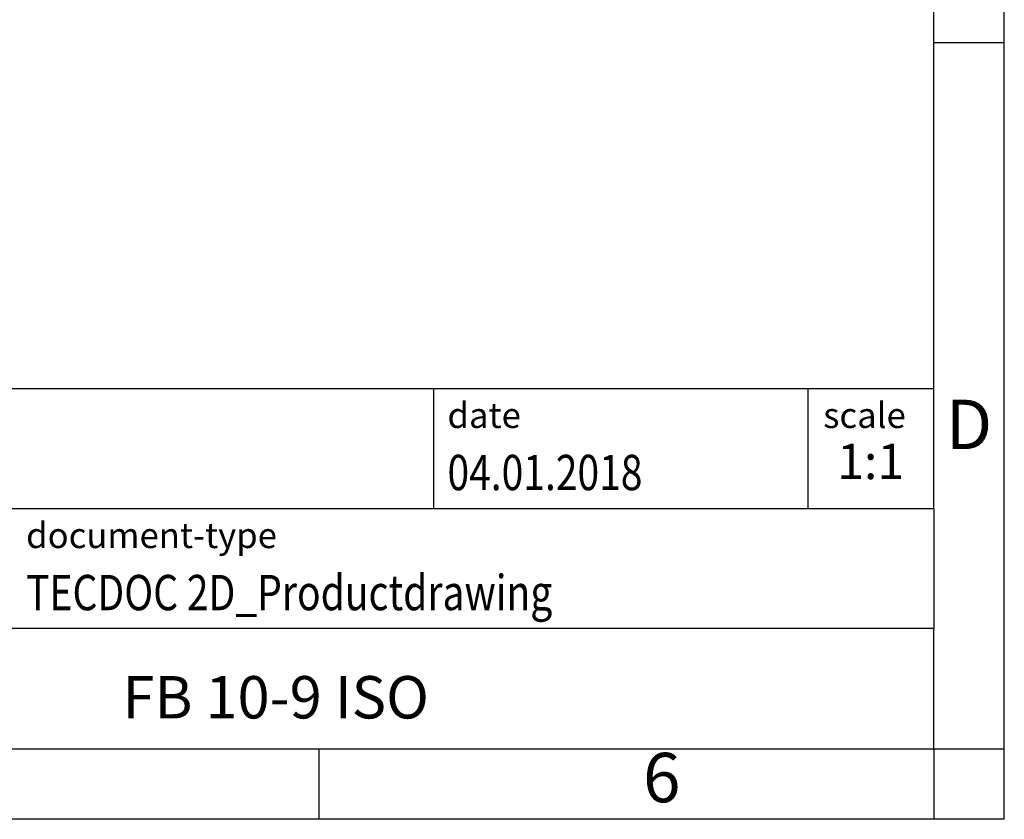
# Model space of a CAD drawing. Units: millimetres. Extents: x -415 to -118, y -267 to -57.
# Drawn here: x -188 to -118, y -267 to -210 of the extents above; entities that cross this region are included whole.
import ezdxf

# ---------------------------------------------------------------- set-up
doc = ezdxf.new("R2010")
doc.units = ezdxf.units.MM
doc.layers.add('1', color=7, linetype='Continuous')
doc.styles.add('CONVERTER_11', font='txt.shx', dxfattribs={"width": 0.9})
doc.styles.add('CONVERTER_12', font='txt.shx', dxfattribs={"width": 0.81})
doc.styles.add('CONVERTER_14', font='txt.shx', dxfattribs={"width": 0.72})

# ---------------------------------------------------------------- blocks, each defined once
blk = doc.blocks.new('_rahmen', base_point=(-123.5, -267))
at = {"layer": '1', "color": 6, "linetype": 'Continuous'}
for p, q in [((-123.5, -212), (-123.5, -162)), ((-123.5, -245), (-123.5, -212)), ((-253.045, -236.5), (-123.5, -236.5)), ((-216.645, -245), (-123.5, -245)), ((-123.5, -245), (-123.5, -253.5)), ((-123.5, -262), (-123.5, -253.5)), ((-216.645, -262), (-167, -262)), ((-167, -262), (-123.5, -262))]:
    blk.add_line(p, q, dxfattribs=at)
at = {"layer": '1', "color": 2, "linetype": 'Continuous'}
for p, q in [((-118.5, -212), (-118.5, -162)), ((-123.5, -212), (-118.5, -212)), ((-118.5, -262), (-118.5, -212)), ((-167, -267), (-167, -262)), ((-123.5, -262), (-118.5, -262)), ((-123.5, -262), (-123.5, -267)), ((-118.5, -267), (-118.5, -262)), ((-167, -267), (-217, -267)), ((-123.5, -267), (-167, -267)), ((-118.5, -267), (-123.5, -267))]:
    blk.add_line(p, q, dxfattribs=at)
at = {"layer": '1', "color": 7, "linetype": 'Continuous'}
for p, q in [((-158.918, -236.5), (-158.918, -245)), ((-132.418, -236.5), (-132.418, -245)), ((-123.5, -253.5), (-216.645, -253.5))]:
    blk.add_line(p, q, dxfattribs=at)
at = {"layer": '1', "color": 3, "style": 'CONVERTER_12', "width": 0.81}
for s, p in [('04.01.2018', (-157.918, -243.7)), ('TECDOC 2D_Productdrawing', (-187.745, -252.2))]:
    blk.add_text(s, height=2.5, dxfattribs=at).set_placement(p)
at = {"layer": '1', "color": 2, "char_height": 1.8, "attachment_point": 1, "style": 'CONVERTER_11'}
for s, insert, line_spacing_factor in [('date', (-157.918, -237.5), 1.320528), ('scale', (-131.318, -237.5), 1.20048), ('document-type', (-187.745, -246), 1.20048)]:
    blk.add_mtext(s, dxfattribs=dict(at, insert=insert, line_spacing_factor=line_spacing_factor))
at = {"layer": '1', "color": 7, "attachment_point": 5, "line_spacing_factor": 1.20048}
for s, insert, char_height, style in [('D', (-121, -239.5), 3.5, 'CONVERTER_11'), ('FB 10-9 ISO', (-170.072, -258.75), 3, 'CONVERTER_12'), ('6', (-142.75, -264.5), 3.5, 'CONVERTER_11')]:
    blk.add_mtext(s, dxfattribs=dict(at, insert=insert, char_height=char_height, style=style))
at = {"layer": '1', "color": 3, "insert": (-127.959, -243.7), "char_height": 2.5, "attachment_point": 8, "line_spacing_factor": 1.320528, "style": 'CONVERTER_14'}
blk.add_mtext('1:1', dxfattribs=at)
blk = doc.blocks.new('_punkt', base_point=(-123.5, -262))
at = {"layer": '1', "color": 2, "linetype": 'Continuous'}
for q in [(-123.5, -267), (-118.5, -262)]:
    blk.add_line((-123.5, -262), q, dxfattribs=at)
blk = doc.blocks.new('A4I_CS', base_point=(-123.5, -267))
at = {"layer": '1'}
for name, p in [('_rahmen', (-123.5, -267)), ('_punkt', (-123.5, -262))]:
    blk.add_blockref(name, p, dxfattribs=at)
blk = doc.blocks.new('1')
blk.add_blockref('A4I_CS', (-123.5, -267))

msp = doc.modelspace()

# ---------------------------------------------------------------- block references
at = {"layer": '1'}
msp.add_blockref('1', (0, 0), dxfattribs=at)

doc.saveas('drawing.dxf')
